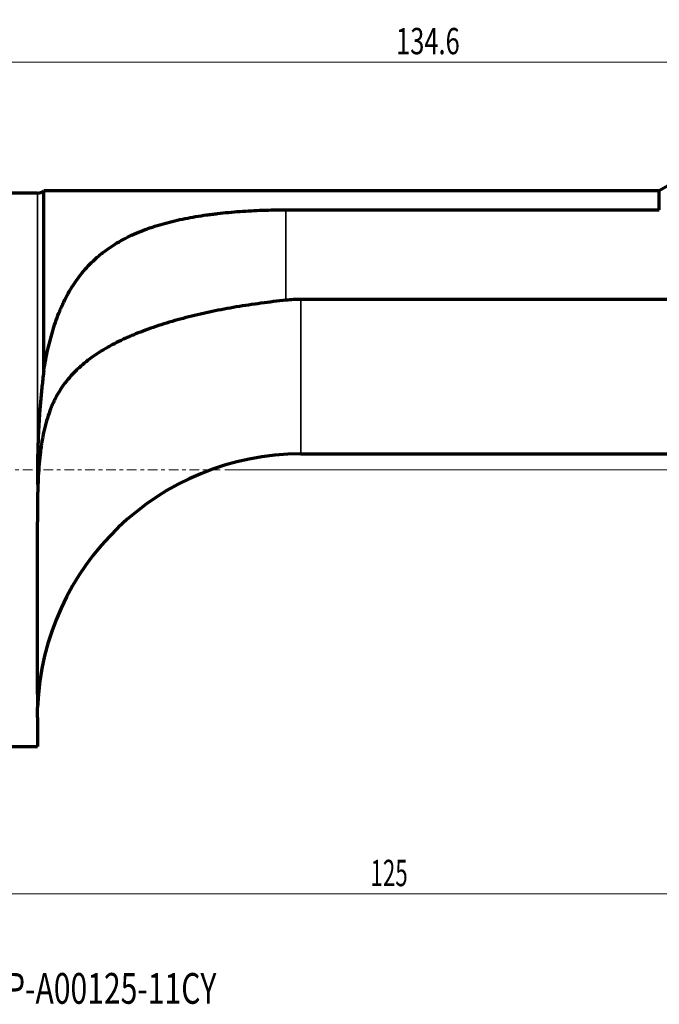
# Model space of a CAD drawing. Units: millimetres. Extents: x -53 to 149, y -61 to 51.
# Drawn here: x 20 to 93, y -61 to 51 of the extents above; entities that cross this region are included whole.
import ezdxf

# ---------------------------------------------------------------- set-up
doc = ezdxf.new("R2010")
doc.units = ezdxf.units.MM
doc.linetypes.add('CENTER', pattern=[47.5, 22, -8.5, 8.5, -8.5])
for name, color, linetype in [('1', 4, 'Continuous'), ('2', 7, 'Continuous'), ('SK4', 2, 'CENTER'), ('SK6', 5, 'Continuous')]:
    doc.layers.add(name, color=color, linetype=linetype)
doc.styles.add('iso_b_vert', font='simplex.shx')
doc.dimstyles.get("Standard").update_dxf_attribs({"dimtxt": 0.18, "dimasz": 0.18, "dimexe": 0.18, "dimexo": 0.0625, "dimgap": 0.09, "dimtad": 1, "dimzin": 0, "dimdsep": 52, "dimtxsty": 'Standard', "dimcen": 0.09, "dimadec": 0, "dimazin": 0, "dimtfac": 1, "dimtdec": 4, "dimtofl": 0, "dimtmove": 0, "dimatfit": 3, "dimfxl": 1, "dimtolj": 1, "dimtzin": 0, "dimarcsym": 0})

# ---------------------------------------------------------------- blocks, each defined once
blk = doc.blocks.new('_U1')
at = {"layer": '2', "lineweight": 13}
for p, q in [((0, -1.5875), (0, -50.28256)), ((125, -1.5875), (125, -50.28256)), ((0, -48.28256), (3.174998, -47.864564)), ((3.174998, -47.864564), (3.175002, -48.700557)), ((125, -48.28256), (121.824998, -47.864564)), ((121.825002, -48.700557), (121.824998, -47.864564)), ((0, -48.28256), (125, -48.28256)), ((0, -48.28256), (3.175002, -48.700557)), ((125, -48.28256), (121.825002, -48.700557))]:
    blk.add_line(p, q, dxfattribs=at)
at = {"layer": '2', "lineweight": 18, "insert": (60.121201, -47.397446), "char_height": 3, "attachment_point": 7, "line_spacing_factor": 1.084337, "style": 'iso_b_vert'}
blk.add_mtext('\\W0.6217;125', dxfattribs=at)
blk = doc.blocks.new('_Closed')
at = {"lineweight": -2}
for p, q in [((-1, 0.166667), (0, 0)), ((-1, 0.166667), (-1, -0.166667)), ((0, 0), (-1, -0.166667)), ((0, 0), (-1, 0))]:
    blk.add_line(p, q, dxfattribs=at)
blk = doc.blocks.new('_U2')
at = {"layer": '2', "lineweight": 13}
for p, q in [((146.594687, 17.579811), (146.594687, -7.5)), ((146.176691, 3.174998), (147.012684, 3.175002)), ((146.594687, 0), (146.176691, 3.174998)), ((146.594687, 0), (147.012684, 3.175002)), ((43.552267, 0), (148.594687, 0)), ((126.5875, 0), (148.594687, 0)), ((146.594687, 0), (146.176691, -3.175002)), ((146.594687, 0), (147.012684, -3.174998)), ((147.012684, -3.174998), (146.176691, -3.175002))]:
    blk.add_line(p, q, dxfattribs=at)
at = {"layer": '2', "lineweight": 18, "insert": (146.003573, 16.372983), "char_height": 3, "attachment_point": 7, "rotation": 90, "line_spacing_factor": 1.084337, "style": 'iso_b_vert'}
blk.add_mtext('\\W0.5404;0', dxfattribs=at)
blk = doc.blocks.new('_U3')
at = {"layer": '2', "lineweight": 13}
for p, q in [((0, 32.7875), (0, 48.414821)), ((134.595852, 29.155444), (134.595852, 48.414821)), ((0, 46.414821), (3.174998, 46.832818)), ((0, 46.414821), (134.595852, 46.414821)), ((0, 46.414821), (3.175002, 45.996825)), ((3.174998, 46.832818), (3.175002, 45.996825)), ((134.595852, 46.414821), (131.42085, 46.832818)), ((131.420853, 45.996825), (131.42085, 46.832818)), ((134.595852, 46.414821), (131.420853, 45.996825))]:
    blk.add_line(p, q, dxfattribs=at)
at = {"layer": '2', "lineweight": 18, "insert": (63.032555, 47.299936), "char_height": 3, "attachment_point": 7, "line_spacing_factor": 1.084337, "style": 'iso_b_vert'}
blk.add_mtext('\\W0.7091;134.6', dxfattribs=at)

msp = doc.modelspace()

# ---------------------------------------------------------------- linework, layer by layer
at = {"layer": '1', "lineweight": 70}
for p, q in [((98.629, 35), (93, 31.75)), ((22.2, 31.5), (0.3, 31.5)), ((22.933, 11.316), (22.933, 31.75)), ((93, 31.75), (22.933, 31.75)), ((93, 29.594), (93, 31.75)), ((50.5, 29.594), (93, 29.594)), ((116, 19.391), (52.2, 19.391)), ((52.2, 1.8), (115, 1.8)), ((22.2, -25.529), (22.2, -5.935)), ((22.2, -28.2), (22.2, -31.5)), ((13.994, -31.5), (22.2, -31.5))]:
    msp.add_line(p, q, dxfattribs=at)
at = {"layer": '1', "lineweight": 35}
for p, q in [((22.2, 31.5), (22.2, -5.935)), ((50.5, 19.302), (50.5, 29.594)), ((52.2, 1.8), (52.2, 19.391)), ((22.2, -28.2), (22.2, -25.529))]:
    msp.add_line(p, q, dxfattribs=at)
at = {"layer": '1', "lineweight": 70}
for centre, radius, start, end in [((22.2, 32.7), 1.2, 270, 307.65846), ((52.2, -28.2), 30, 90, 177.82132)]:
    msp.add_arc(centre, radius, start, end, dxfattribs=at)
msp.add_ellipse((52.2, -36.443), major_axis=(0, -55.835), ratio=0.5373, start_param=3.1415927, end_param=-3.0848956, dxfattribs=at)
for points, knots in [([(22.933, 11.316), (23.067, 12.132), (23.22, 12.927), (23.57, 14.473), (23.768, 15.224), (24.218, 16.683), (24.469, 17.391), (24.824, 18.247), (24.897, 18.417), (25.01, 18.67), (25.048, 18.754), (25.125, 18.921), (25.32, 19.335), (25.526, 19.735), (26.045, 20.671), (26.421, 21.261), (27.243, 22.376), (27.688, 22.901), (28.413, 23.642), (28.664, 23.882), (28.991, 24.171), (29.057, 24.229), (29.19, 24.342), (29.257, 24.399), (29.459, 24.566), (29.596, 24.675), (30.291, 25.208), (30.876, 25.597), (32.11, 26.309), (32.757, 26.632), (33.776, 27.072), (34.123, 27.211), (34.568, 27.377), (34.657, 27.41), (34.837, 27.474), (34.927, 27.506), (35.2, 27.6), (35.383, 27.661), (36.303, 27.956), (37.059, 28.163), (38.609, 28.527), (39.404, 28.685), (40.624, 28.891), (41.035, 28.954), (41.659, 29.042), (41.869, 29.07), (42.184, 29.11), (42.29, 29.123), (42.501, 29.149), (43.03, 29.212), (43.985, 29.31), (44.841, 29.381), (46.13, 29.473), (46.995, 29.519), (48.302, 29.564), (49.177, 29.587), (50.058, 29.594), (50.5, 29.594)], [0, 0, 0, 0, 0.0625, 0.0625, 0.125, 0.125, 0.1875, 0.1875, 0.203125, 0.203125, 0.2109375, 0.2109375, 0.21875, 0.25, 0.25, 0.3125, 0.3125, 0.375, 0.375, 0.40625, 0.40625, 0.4140625, 0.4140625, 0.421875, 0.421875, 0.4375, 0.4375, 0.5, 0.5, 0.5625, 0.5625, 0.59375, 0.59375, 0.6015625, 0.6015625, 0.609375, 0.609375, 0.625, 0.625, 0.6875, 0.6875, 0.75, 0.75, 0.78125, 0.78125, 0.796875, 0.796875, 0.8046875, 0.8046875, 0.8125, 0.84375, 0.875, 0.875, 0.9375, 0.9375, 0.96875, 1, 1, 1, 1]), ([(50.5, 19.302), (49.539, 19.2), (48.587, 19.086), (46.703, 18.83), (45.771, 18.688), (43.924, 18.376), (43.011, 18.205), (41.881, 17.97), (41.543, 17.898), (41.206, 17.824), (40.982, 17.774), (40.87, 17.749), (40.312, 17.621), (39.872, 17.515), (38.57, 17.187), (37.726, 16.953), (36.086, 16.453), (35.29, 16.186), (34.132, 15.758), (33.752, 15.611), (33.191, 15.382), (32.913, 15.265), (32.638, 15.145), (32.456, 15.065), (32.365, 15.024), (31.915, 14.82), (31.563, 14.652), (30.878, 14.307), (30.545, 14.129), (29.895, 13.763), (29.579, 13.575), (28.965, 13.186), (28.667, 12.985), (28.088, 12.569), (27.807, 12.355), (27.264, 11.909), (27.001, 11.677), (26.62, 11.316), (26.495, 11.193), (26.312, 11.005), (26.251, 10.942), (26.131, 10.813), (26.071, 10.749), (25.778, 10.422), (25.554, 10.152), (25.129, 9.59), (24.928, 9.298), (24.549, 8.69), (24.37, 8.373), (24.118, 7.875), (24.037, 7.706), (23.919, 7.446), (23.862, 7.314), (23.806, 7.18), (23.768, 7.09), (23.75, 7.045), (23.587, 6.637), (23.454, 6.262), (23.214, 5.488), (23.106, 5.087), (22.912, 4.261), (22.826, 3.834), (22.73, 3.284), (22.712, 3.173), (22.685, 3.005), (22.676, 2.949), (22.659, 2.837), (22.617, 2.556), (22.579, 2.272), (22.494, 1.588), (22.446, 1.126), (22.366, 0.193), (22.333, -0.279), (22.293, -0.993), (22.281, -1.232), (22.265, -1.592), (22.26, -1.712), (22.251, -1.953), (22.247, -2.073), (22.243, -2.194)], [0, 0, 0, 0, 0.0625, 0.0625, 0.125, 0.125, 0.1875, 0.1875, 0.203125, 0.2109375, 0.2109375, 0.21875, 0.21875, 0.25, 0.25, 0.3125, 0.3125, 0.375, 0.375, 0.40625, 0.40625, 0.421875, 0.4296875, 0.4296875, 0.4375, 0.4375, 0.46875, 0.46875, 0.5, 0.5, 0.53125, 0.53125, 0.5625, 0.5625, 0.59375, 0.59375, 0.625, 0.625, 0.640625, 0.640625, 0.6484375, 0.6484375, 0.65625, 0.65625, 0.6875, 0.6875, 0.71875, 0.71875, 0.75, 0.75, 0.765625, 0.765625, 0.7734375, 0.7773438, 0.7773438, 0.78125, 0.78125, 0.8125, 0.8125, 0.84375, 0.84375, 0.875, 0.875, 0.8828125, 0.8828125, 0.8867188, 0.8867188, 0.890625, 0.90625, 0.90625, 0.9375, 0.9375, 0.96875, 0.96875, 0.984375, 0.984375, 0.9921875, 0.9921875, 1, 1, 1, 1]), ([(22.933, 11.316), (22.9, 11.042), (22.868, 10.768), (22.804, 10.22), (22.774, 9.945), (22.714, 9.394), (22.685, 9.118), (22.63, 8.565), (22.604, 8.288), (22.528, 7.455), (22.483, 6.898), (22.402, 5.777), (22.367, 5.214), (22.33, 4.507), (22.323, 4.365), (22.309, 4.081), (22.29, 3.656), (22.274, 3.23), (22.245, 2.376), (22.232, 1.807), (22.216, 0.665), (22.214, 0.094), (22.218, -0.622), (22.219, -0.765), (22.222, -1.051), (22.227, -1.481), (22.236, -1.909), (22.243, -2.194)], [0, 0, 0, 0, 0.0625, 0.0625, 0.125, 0.125, 0.1875, 0.1875, 0.25, 0.25, 0.375, 0.375, 0.5, 0.5, 0.53125, 0.53125, 0.5625, 0.625, 0.625, 0.75, 0.75, 0.875, 0.875, 0.90625, 0.90625, 0.9375, 1, 1, 1, 1]), ([(22.243, -2.194), (22.227, -2.818), (22.216, -3.442), (22.206, -4.378), (22.203, -4.846), (22.201, -5.313), (22.2, -5.625), (22.2, -5.78), (22.2, -5.935)], [0, 0, 0, 0, 0.5, 0.5, 0.75, 0.875, 0.875, 1, 1, 1, 1])]:
    msp.add_open_spline(points, degree=3, knots=knots, dxfattribs=at)
for points in [[(22.2, -25.529), (22.2, -26.073), (22.206, -26.583), (22.222, -27.06)], [(22.2, -28.2), (22.2, -27.846), (22.206, -27.466), (22.222, -27.06)]]:
    msp.add_open_spline(points, degree=3, dxfattribs=at)
at = {"layer": 'SK4', "lineweight": 13, "ltscale": 0.05}
msp.add_line((43, 0), (-39.853, 0), dxfattribs=at)

# ---------------------------------------------------------------- texts
at = {"layer": 'SK6', "lineweight": 18, "insert": (11.162, -60.786), "char_height": 3.5, "attachment_point": 7, "line_spacing_factor": 1.084337, "style": 'iso_b_vert'}
msp.add_mtext('\\W0.7178;C6-CP-A00125-11CY', dxfattribs=at)

# ---------------------------------------------------------------- dimensions: what is measured, and where the dimension line sits
at = {"layer": '2', "lineweight": 18}
for base, p1, p2, picture, middle in [((134.596, 46.415), (0, 31.2), (134.596, 27.568), '_U3', (67.298, 46.415)), ((125, -48.283), (0, 0), (125, 0), '_U1', (62.5, -48.283))]:
    dim = msp.add_linear_dim(base=base, p1=p1, p2=p2, dimstyle='Standard', override={"dimtxt": 3, "dimasz": 3.175, "dimexe": 2, "dimexo": 1.5875, "dimgap": 1.5, "dimtad": 1, "dimtih": 1, "dimtoh": 0, "dimdec": 2, "dimlfac": 1, "dimzin": 8, "dimdsep": 46, "dimlunit": 2, "dimpost": '<>', "dimtxsty": 'iso_b_vert', "dimblk1": 'Closed', "dimblk2": 'Closed', "dimsah": 1, "dimse1": 0, "dimse2": 0, "dimsd1": 0, "dimsd2": 0, "dimclrd": 2, "dimclre": 2, "dimclrt": 7, "dimtol": 0, "dimtm": -0.1, "dimtfac": 1.166667, "dimtdec": 2, "dimtofl": 1, "dimtmove": 0, "dimtzin": 8, "dimlwd": 13, "dimlwe": 13}, dxfattribs=at)
    dim.commit()
    dim.dimension.update_dxf_attribs({"geometry": picture, "text_midpoint": middle})
dim = msp.add_linear_dim(base=(146.594687, 0), p1=(41.964767, 0), p2=(125, 0), angle=90, dimstyle='Standard', override={"dimtxt": 3, "dimasz": 3.175, "dimexe": 2, "dimexo": 1.5875, "dimgap": 1.5, "dimtad": 1, "dimtih": 0, "dimtoh": 0, "dimdec": 2, "dimlfac": 1, "dimzin": 8, "dimdsep": 46, "dimlunit": 2, "dimpost": '<>', "dimtxsty": 'iso_b_vert', "dimblk1": 'Closed', "dimblk2": 'Closed', "dimsah": 1, "dimse1": 0, "dimse2": 0, "dimsd1": 0, "dimsd2": 0, "dimclrd": 2, "dimclre": 2, "dimclrt": 7, "dimtol": 0, "dimtm": -0.1, "dimtfac": 1.166667, "dimtdec": 2, "dimtofl": 1, "dimtmove": 0, "dimtzin": 8, "dimlwd": 13, "dimlwe": 13}, dxfattribs=at)
dim.commit()
dim.dimension.update_dxf_attribs({"geometry": '_U2', "text_midpoint": (146.594687, 11.85)})

doc.saveas('drawing.dxf')
